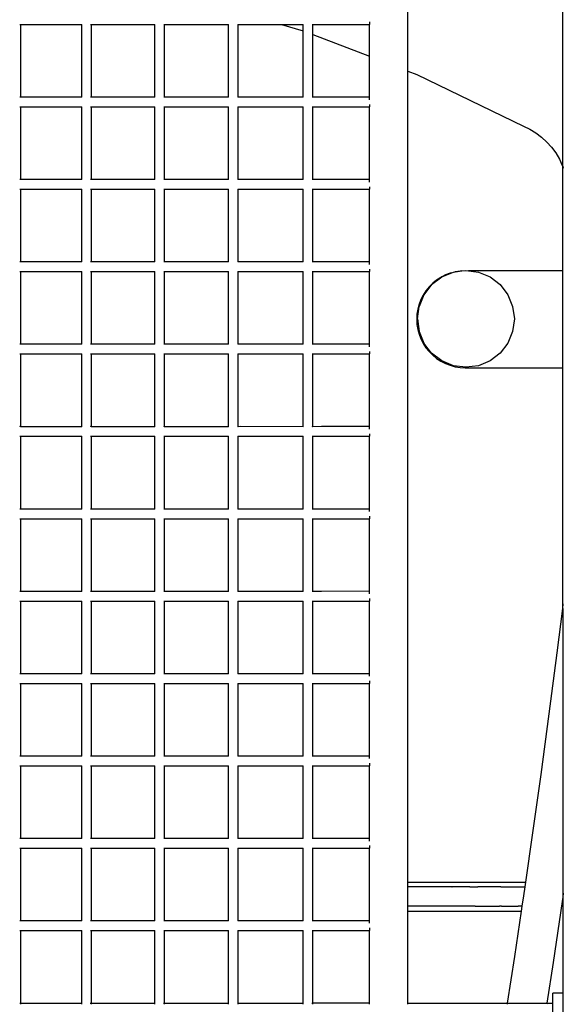
# Model space of a CAD drawing. Units: millimetres. Extents: x -5 to 212, y -5 to 302.
# Drawn here: x 53 to 60, y 202 to 214 of the extents above; entities that cross this region are included whole.
import ezdxf

# ---------------------------------------------------------------- set-up
doc = ezdxf.new("R2010")
doc.units = ezdxf.units.MM

msp = doc.modelspace()

# ---------------------------------------------------------------- linework, layer by layer
for p, q in [((57.678, 213.296), (57.678, 218.728)), ((59.594, 212.114), (59.594, 215.099)), ((52.873, 213.872), (52.883, 213.873)), ((52.883, 212.973), (52.883, 213.873)), ((52.883, 213.873), (53.64, 213.873)), ((53.641, 213.872), (53.64, 213.873)), ((53.64, 212.973), (53.641, 213.872)), ((53.746, 213.872), (53.76, 213.873)), ((53.76, 212.973), (53.76, 213.873)), ((53.76, 213.873), (54.542, 213.873)), ((54.542, 212.973), (54.542, 213.873)), ((54.655, 213.872), (54.662, 213.873)), ((54.662, 212.973), (54.662, 213.873)), ((54.662, 213.873), (55.457, 213.873)), ((55.457, 212.973), (55.457, 213.873)), ((55.57, 213.872), (55.576, 213.873)), ((55.576, 212.973), (55.576, 213.873)), ((55.576, 213.873), (55.607, 213.872)), ((55.607, 213.872), (56.111, 213.873)), ((56.111, 213.873), (56.112, 213.872)), ((56.112, 213.872), (56.38, 213.873)), ((56.112, 213.872), (56.38, 213.793)), ((56.38, 213.793), (56.38, 213.873)), ((56.38, 213.873), (56.381, 213.872)), ((56.38, 212.973), (56.38, 213.793)), ((56.493, 213.872), (56.5, 213.873)), ((56.499, 213.751), (56.5, 213.873)), ((56.5, 213.873), (56.606, 213.872)), ((56.606, 213.872), (57.2, 213.873)), ((57.2, 213.904), (57.2, 213.873)), ((57.2, 213.48), (57.2, 213.873)), ((56.499, 213.751), (57.2, 213.48)), ((56.5, 212.973), (56.499, 213.751)), ((57.2, 212.973), (57.2, 213.48)), ((57.678, 213.296), (57.788, 213.253)), ((57.678, 203.257), (57.678, 213.296)), ((57.788, 213.253), (59.108, 212.614)), ((52.883, 212.973), (52.873, 212.973)), ((53.64, 212.973), (52.883, 212.973)), ((53.76, 212.973), (53.746, 212.973)), ((54.542, 212.973), (53.76, 212.973)), ((54.662, 212.973), (54.654, 212.973)), ((55.457, 212.973), (54.662, 212.973)), ((55.576, 212.973), (55.569, 212.973)), ((55.607, 212.973), (55.576, 212.973)), ((56.38, 212.973), (55.607, 212.973)), ((56.5, 212.973), (56.492, 212.973)), ((56.606, 212.973), (56.5, 212.973)), ((57.2, 212.973), (56.606, 212.973)), ((57.2, 212.942), (57.2, 212.973)), ((52.873, 212.853), (52.883, 212.853)), ((52.883, 211.953), (52.883, 212.853)), ((52.883, 212.853), (53.64, 212.853)), ((53.64, 211.953), (53.641, 212.853)), ((53.641, 212.853), (53.64, 212.853)), ((53.746, 212.853), (53.76, 212.853)), ((53.76, 211.953), (53.76, 212.853)), ((53.76, 212.853), (54.542, 212.853)), ((54.542, 211.953), (54.542, 212.853)), ((54.655, 212.853), (54.662, 212.853)), ((54.662, 211.953), (54.662, 212.853)), ((54.662, 212.853), (55.457, 212.853)), ((55.457, 211.953), (55.457, 212.853)), ((55.57, 212.853), (55.576, 212.853)), ((55.576, 211.953), (55.576, 212.853)), ((55.576, 212.853), (55.607, 212.853)), ((55.607, 212.853), (56.38, 212.853)), ((56.38, 211.953), (56.38, 212.853)), ((56.38, 212.853), (56.381, 212.853)), ((56.493, 212.853), (56.5, 212.853)), ((56.5, 211.953), (56.5, 212.853)), ((56.5, 212.853), (56.606, 212.853)), ((56.606, 212.853), (57.2, 212.853)), ((57.2, 212.884), (57.2, 212.853)), ((57.2, 211.954), (57.2, 212.853)), ((59.108, 212.614), (59.187, 212.576)), ((59.187, 212.576), (59.262, 212.53)), ((59.262, 212.53), (59.332, 212.478)), ((59.332, 212.478), (59.396, 212.418)), ((59.396, 212.418), (59.455, 212.353)), ((59.455, 212.353), (59.507, 212.283)), ((59.507, 212.283), (59.552, 212.207)), ((59.552, 212.207), (59.589, 212.128)), ((59.589, 212.128), (59.594, 212.114)), ((59.594, 212.114), (59.601, 212.094)), ((59.594, 210.824), (59.594, 212.114)), ((52.883, 211.953), (52.873, 211.953)), ((53.64, 211.953), (52.883, 211.953)), ((53.76, 211.953), (53.746, 211.953)), ((54.542, 211.953), (53.76, 211.953)), ((54.662, 211.953), (54.654, 211.953)), ((55.457, 211.953), (54.662, 211.953)), ((55.576, 211.953), (55.569, 211.953)), ((55.607, 211.953), (55.576, 211.953)), ((56.38, 211.953), (55.607, 211.953)), ((56.5, 211.953), (56.492, 211.953)), ((56.606, 211.953), (56.5, 211.953)), ((57.2, 211.954), (56.606, 211.953)), ((57.2, 211.922), (57.2, 211.954)), ((57.2, 211.865), (57.2, 211.834)), ((52.873, 211.833), (52.883, 211.834)), ((52.883, 210.933), (52.883, 211.834)), ((52.883, 211.834), (53.64, 211.834)), ((53.641, 211.833), (53.64, 211.834)), ((53.64, 210.933), (53.641, 211.833)), ((53.746, 211.833), (53.76, 211.834)), ((53.76, 210.933), (53.76, 211.834)), ((53.76, 211.834), (54.542, 211.834)), ((54.542, 210.933), (54.542, 211.834)), ((54.655, 211.833), (54.662, 211.834)), ((54.662, 210.933), (54.662, 211.834)), ((54.662, 211.834), (55.457, 211.834)), ((55.457, 210.933), (55.457, 211.834)), ((55.57, 211.833), (55.576, 211.834)), ((55.576, 210.933), (55.576, 211.834)), ((55.576, 211.834), (55.607, 211.833)), ((55.607, 211.833), (56.38, 211.834)), ((56.38, 210.933), (56.38, 211.834)), ((56.38, 211.834), (56.381, 211.833)), ((56.493, 211.833), (56.5, 211.834)), ((56.5, 210.933), (56.5, 211.834)), ((56.5, 211.834), (56.606, 211.833)), ((56.606, 211.833), (57.2, 211.834)), ((57.2, 210.934), (57.2, 211.834)), ((52.883, 210.933), (52.873, 210.934)), ((53.64, 210.933), (52.883, 210.933)), ((53.76, 210.933), (53.746, 210.934)), ((54.542, 210.933), (53.76, 210.933)), ((54.662, 210.933), (54.654, 210.934)), ((55.457, 210.933), (54.662, 210.933)), ((55.576, 210.933), (55.569, 210.934)), ((55.607, 210.934), (55.576, 210.933)), ((56.38, 210.933), (55.607, 210.934)), ((56.5, 210.933), (56.492, 210.934)), ((56.606, 210.934), (56.5, 210.933)), ((57.2, 210.934), (56.606, 210.934)), ((57.2, 210.902), (57.2, 210.934)), ((52.873, 210.814), (52.883, 210.814)), ((52.883, 209.914), (52.883, 210.814)), ((52.883, 210.814), (53.64, 210.814)), ((53.64, 209.914), (53.641, 210.814)), ((53.641, 210.814), (53.64, 210.814)), ((53.746, 210.814), (53.76, 210.814)), ((53.76, 209.914), (53.76, 210.814)), ((53.76, 210.814), (54.542, 210.814)), ((54.542, 209.914), (54.542, 210.814)), ((54.655, 210.814), (54.662, 210.814)), ((54.662, 209.914), (54.662, 210.814)), ((54.662, 210.814), (55.457, 210.814)), ((55.457, 209.914), (55.457, 210.814)), ((55.57, 210.814), (55.576, 210.814)), ((55.576, 209.914), (55.576, 210.814)), ((55.576, 210.814), (55.607, 210.814)), ((55.607, 210.814), (56.38, 210.814)), ((56.38, 209.914), (56.38, 210.814)), ((56.38, 210.814), (56.381, 210.814)), ((56.493, 210.814), (56.5, 210.814)), ((56.5, 209.914), (56.5, 210.814)), ((56.5, 210.814), (56.606, 210.814)), ((56.606, 210.814), (57.2, 210.814)), ((57.2, 210.845), (57.2, 210.814)), ((57.2, 209.914), (57.2, 210.814)), ((57.971, 210.653), (58.095, 210.748)), ((58.095, 210.748), (58.085, 210.743)), ((58.095, 210.748), (58.221, 210.8)), ((58.141, 210.772), (58.095, 210.748)), ((58.2, 210.794), (58.141, 210.772)), ((58.221, 210.8), (58.2, 210.794)), ((58.221, 210.8), (58.24, 210.808)), ((58.24, 210.808), (58.26, 210.81)), ((58.261, 210.811), (58.26, 210.81)), ((58.261, 210.811), (58.345, 210.822)), ((58.323, 210.821), (58.261, 210.811)), ((58.345, 210.822), (58.323, 210.821)), ((58.345, 210.822), (58.395, 210.828)), ((58.395, 210.828), (58.429, 210.824)), ((59.594, 210.824), (58.429, 210.824)), ((58.429, 210.824), (58.55, 210.808)), ((58.55, 210.808), (58.695, 210.748)), ((58.695, 210.748), (58.819, 210.653)), ((59.601, 210.824), (59.594, 210.824)), ((59.594, 209.624), (59.594, 210.824)), ((57.971, 210.653), (57.876, 210.528)), ((57.94, 210.625), (57.9, 210.577)), ((57.984, 210.67), (57.94, 210.625)), ((58.033, 210.709), (57.984, 210.67)), ((58.085, 210.743), (58.033, 210.709)), ((58.819, 210.653), (58.914, 210.528)), ((57.876, 210.528), (57.816, 210.384)), ((57.866, 210.524), (57.837, 210.468)), ((57.9, 210.577), (57.866, 210.524)), ((58.914, 210.528), (58.974, 210.384)), ((57.795, 210.229), (57.816, 210.384)), ((57.815, 210.409), (57.799, 210.349)), ((57.837, 210.468), (57.815, 210.409)), ((58.974, 210.384), (58.995, 210.229)), ((57.789, 210.287), (57.786, 210.224)), ((57.799, 210.349), (57.789, 210.287)), ((57.786, 210.224), (57.789, 210.161)), ((57.789, 210.161), (57.799, 210.099)), ((57.795, 210.229), (57.816, 210.073)), ((58.995, 210.229), (58.974, 210.073)), ((57.799, 210.099), (57.815, 210.039)), ((57.815, 210.039), (57.837, 209.98)), ((57.816, 210.073), (57.876, 209.929)), ((58.974, 210.073), (58.914, 209.929)), ((52.883, 209.914), (52.873, 209.914)), ((53.64, 209.914), (52.883, 209.914)), ((53.76, 209.914), (53.746, 209.914)), ((54.542, 209.914), (53.76, 209.914)), ((54.662, 209.914), (54.654, 209.914)), ((55.457, 209.914), (54.662, 209.914)), ((55.576, 209.914), (55.569, 209.914)), ((55.607, 209.914), (55.576, 209.914)), ((56.38, 209.914), (55.607, 209.914)), ((56.5, 209.914), (56.492, 209.914)), ((56.606, 209.914), (56.5, 209.914)), ((57.2, 209.914), (56.606, 209.914)), ((57.2, 209.883), (57.2, 209.914)), ((57.837, 209.98), (57.866, 209.924)), ((57.866, 209.924), (57.9, 209.872)), ((57.971, 209.804), (57.876, 209.929)), ((58.914, 209.929), (58.819, 209.804)), ((52.873, 209.794), (52.883, 209.795)), ((52.883, 208.894), (52.883, 209.795)), ((52.883, 209.795), (53.64, 209.795)), ((53.641, 209.794), (53.64, 209.795)), ((53.64, 208.894), (53.641, 209.794)), ((53.746, 209.794), (53.76, 209.795)), ((53.76, 208.894), (53.76, 209.795)), ((53.76, 209.795), (54.542, 209.795)), ((54.542, 208.894), (54.542, 209.795)), ((54.655, 209.794), (54.662, 209.795)), ((54.662, 208.894), (54.662, 209.795)), ((54.662, 209.795), (55.457, 209.795)), ((55.457, 208.894), (55.457, 209.795)), ((55.57, 209.794), (55.576, 209.795)), ((55.576, 208.894), (55.576, 209.795)), ((55.576, 209.795), (55.607, 209.794)), ((55.607, 209.794), (56.38, 209.795)), ((56.38, 208.894), (56.38, 209.795)), ((56.38, 209.795), (56.381, 209.794)), ((56.493, 209.794), (56.5, 209.795)), ((56.5, 208.894), (56.5, 209.795)), ((56.5, 209.795), (56.606, 209.794)), ((56.606, 209.794), (57.2, 209.795)), ((57.2, 209.826), (57.2, 209.795)), ((57.2, 208.895), (57.2, 209.795)), ((57.9, 209.872), (57.94, 209.823)), ((57.94, 209.823), (57.984, 209.778)), ((58.095, 209.709), (57.971, 209.804)), ((57.984, 209.778), (58.033, 209.739)), ((58.819, 209.804), (58.695, 209.709)), ((58.033, 209.739), (58.085, 209.705)), ((58.085, 209.705), (58.141, 209.676)), ((58.24, 209.649), (58.095, 209.709)), ((58.141, 209.676), (58.2, 209.654)), ((58.2, 209.654), (58.261, 209.637)), ((58.395, 209.629), (58.24, 209.649)), ((58.55, 209.649), (58.395, 209.629)), ((58.695, 209.709), (58.55, 209.649)), ((58.261, 209.637), (58.323, 209.628)), ((58.323, 209.628), (58.385, 209.624)), ((58.385, 209.624), (59.594, 209.624)), ((59.594, 206.645), (59.594, 209.624)), ((59.594, 209.624), (59.601, 209.624)), ((52.883, 208.894), (52.873, 208.895)), ((53.64, 208.894), (52.883, 208.894)), ((53.76, 208.894), (53.746, 208.895)), ((54.542, 208.894), (53.76, 208.894)), ((54.662, 208.894), (54.654, 208.895)), ((55.457, 208.894), (54.662, 208.894)), ((55.576, 208.894), (55.569, 208.895)), ((55.607, 208.895), (55.576, 208.894)), ((56.38, 208.894), (55.607, 208.895)), ((56.5, 208.894), (56.492, 208.895)), ((56.606, 208.895), (56.5, 208.894)), ((57.2, 208.895), (56.606, 208.895)), ((57.2, 208.863), (57.2, 208.895)), ((57.2, 208.806), (57.2, 208.775)), ((52.873, 208.775), (52.883, 208.775)), ((52.883, 207.875), (52.883, 208.775)), ((52.883, 208.775), (53.64, 208.775)), ((53.64, 207.875), (53.641, 208.775)), ((53.641, 208.775), (53.64, 208.775)), ((53.746, 208.775), (53.76, 208.775)), ((53.76, 207.875), (53.76, 208.775)), ((53.76, 208.775), (54.542, 208.775)), ((54.542, 207.875), (54.542, 208.775)), ((54.655, 208.775), (54.662, 208.775)), ((54.662, 207.875), (54.662, 208.775)), ((54.662, 208.775), (55.457, 208.775)), ((55.457, 207.875), (55.457, 208.775)), ((55.57, 208.775), (55.576, 208.775)), ((55.576, 207.875), (55.576, 208.775)), ((55.576, 208.775), (55.607, 208.775)), ((55.607, 208.775), (56.38, 208.775)), ((56.38, 207.875), (56.38, 208.775)), ((56.38, 208.775), (56.381, 208.775)), ((56.493, 208.775), (56.5, 208.775)), ((56.5, 207.875), (56.5, 208.775)), ((56.5, 208.775), (56.606, 208.775)), ((56.606, 208.775), (57.2, 208.775)), ((57.2, 207.875), (57.2, 208.775)), ((52.883, 207.875), (52.873, 207.875)), ((53.64, 207.875), (52.883, 207.875)), ((53.76, 207.875), (53.746, 207.875)), ((54.542, 207.875), (53.76, 207.875)), ((54.662, 207.875), (54.654, 207.875)), ((55.457, 207.875), (54.662, 207.875)), ((55.576, 207.875), (55.569, 207.875)), ((55.607, 207.875), (55.576, 207.875)), ((56.38, 207.875), (55.607, 207.875)), ((56.5, 207.875), (56.492, 207.875)), ((56.606, 207.875), (56.5, 207.875)), ((57.2, 207.875), (56.606, 207.875)), ((57.2, 207.844), (57.2, 207.875)), ((52.873, 207.755), (52.883, 207.755)), ((52.883, 206.855), (52.883, 207.755)), ((52.883, 207.755), (53.64, 207.755)), ((53.64, 206.855), (53.641, 207.755)), ((53.641, 207.755), (53.64, 207.755)), ((53.746, 207.755), (53.76, 207.755)), ((53.76, 206.855), (53.76, 207.755)), ((53.76, 207.755), (54.542, 207.755)), ((54.542, 206.855), (54.542, 207.755)), ((54.655, 207.755), (54.662, 207.755)), ((54.662, 206.855), (54.662, 207.755)), ((54.662, 207.755), (55.457, 207.755)), ((55.457, 206.855), (55.457, 207.755)), ((55.57, 207.755), (55.576, 207.755)), ((55.576, 206.855), (55.576, 207.755)), ((55.576, 207.755), (55.607, 207.755)), ((55.607, 207.755), (56.38, 207.755)), ((56.38, 206.855), (56.38, 207.755)), ((56.38, 207.755), (56.381, 207.755)), ((56.493, 207.755), (56.5, 207.755)), ((56.5, 206.855), (56.5, 207.755)), ((56.5, 207.755), (56.606, 207.755)), ((56.606, 207.755), (57.2, 207.755)), ((57.2, 207.786), (57.2, 207.755)), ((57.2, 206.856), (57.2, 207.755)), ((52.883, 206.855), (52.873, 206.855)), ((53.64, 206.855), (52.883, 206.855)), ((53.76, 206.855), (53.746, 206.855)), ((54.542, 206.855), (53.76, 206.855)), ((54.662, 206.855), (54.654, 206.855)), ((55.457, 206.855), (54.662, 206.855)), ((55.576, 206.855), (55.569, 206.855)), ((55.607, 206.855), (55.576, 206.855)), ((56.38, 206.855), (55.607, 206.855)), ((56.5, 206.855), (56.492, 206.855)), ((56.606, 206.855), (56.5, 206.855)), ((57.2, 206.856), (56.606, 206.855)), ((57.2, 206.824), (57.2, 206.856)), ((52.873, 206.735), (52.883, 206.736)), ((52.883, 205.836), (52.883, 206.736)), ((52.883, 206.736), (53.64, 206.736)), ((53.641, 206.735), (53.64, 206.736)), ((53.64, 205.836), (53.641, 206.735)), ((53.746, 206.735), (53.76, 206.736)), ((53.76, 205.836), (53.76, 206.736)), ((53.76, 206.736), (54.542, 206.736)), ((54.542, 205.836), (54.542, 206.736)), ((54.655, 206.735), (54.662, 206.736)), ((54.662, 205.836), (54.662, 206.736)), ((54.662, 206.736), (55.457, 206.736)), ((55.457, 205.836), (55.457, 206.736)), ((55.57, 206.735), (55.576, 206.736)), ((55.576, 205.836), (55.576, 206.736)), ((55.576, 206.736), (55.607, 206.735)), ((55.607, 206.735), (56.38, 206.736)), ((56.38, 205.836), (56.38, 206.736)), ((56.38, 206.736), (56.381, 206.735)), ((56.493, 206.735), (56.5, 206.736)), ((56.5, 205.836), (56.5, 206.736)), ((56.5, 206.736), (56.606, 206.735)), ((56.606, 206.735), (57.2, 206.736)), ((57.2, 206.767), (57.2, 206.736)), ((57.2, 205.836), (57.2, 206.736)), ((59.525, 206.093), (59.594, 206.645)), ((59.594, 206.645), (59.601, 206.703)), ((59.594, 206.645), (59.594, 203.07)), ((59.427, 205.341), (59.525, 206.093)), ((52.883, 205.836), (52.873, 205.836)), ((53.64, 205.836), (52.883, 205.836)), ((53.76, 205.836), (53.746, 205.836)), ((54.542, 205.836), (53.76, 205.836)), ((54.662, 205.836), (54.654, 205.836)), ((55.457, 205.836), (54.662, 205.836)), ((55.576, 205.836), (55.569, 205.836)), ((55.607, 205.836), (55.576, 205.836)), ((56.38, 205.836), (55.607, 205.836)), ((56.5, 205.836), (56.492, 205.836)), ((56.606, 205.836), (56.5, 205.836)), ((57.2, 205.836), (56.606, 205.836)), ((57.2, 205.804), (57.2, 205.836)), ((52.873, 205.716), (52.883, 205.716)), ((52.883, 204.816), (52.883, 205.716)), ((52.883, 205.716), (53.64, 205.716)), ((53.64, 204.816), (53.641, 205.716)), ((53.641, 205.716), (53.64, 205.716)), ((53.746, 205.716), (53.76, 205.716)), ((53.76, 204.816), (53.76, 205.716)), ((53.76, 205.716), (54.542, 205.716)), ((54.542, 204.816), (54.542, 205.716)), ((54.655, 205.716), (54.662, 205.716)), ((54.662, 204.816), (54.662, 205.716)), ((54.662, 205.716), (55.457, 205.716)), ((55.457, 204.816), (55.457, 205.716)), ((55.57, 205.716), (55.576, 205.716)), ((55.576, 204.816), (55.576, 205.716)), ((55.576, 205.716), (55.607, 205.716)), ((55.607, 205.716), (56.38, 205.716)), ((56.38, 204.816), (56.38, 205.716)), ((56.38, 205.716), (56.381, 205.716)), ((56.493, 205.716), (56.5, 205.716)), ((56.5, 204.816), (56.5, 205.716)), ((56.5, 205.716), (56.606, 205.716)), ((56.606, 205.716), (57.2, 205.716)), ((57.2, 205.747), (57.2, 205.716)), ((57.2, 204.817), (57.2, 205.716)), ((59.325, 204.588), (59.427, 205.341)), ((52.883, 204.816), (52.873, 204.816)), ((53.64, 204.816), (52.883, 204.816)), ((53.76, 204.816), (53.746, 204.816)), ((54.542, 204.816), (53.76, 204.816)), ((54.662, 204.816), (54.654, 204.816)), ((55.457, 204.816), (54.662, 204.816)), ((55.576, 204.816), (55.569, 204.816)), ((55.607, 204.816), (55.576, 204.816)), ((56.38, 204.816), (55.607, 204.816)), ((56.5, 204.816), (56.492, 204.816)), ((56.606, 204.816), (56.5, 204.816)), ((57.2, 204.817), (56.606, 204.816)), ((57.2, 204.785), (57.2, 204.817)), ((52.873, 204.696), (52.883, 204.697)), ((52.883, 203.796), (52.883, 204.697)), ((52.883, 204.697), (53.64, 204.697)), ((53.641, 204.696), (53.64, 204.697)), ((53.64, 203.796), (53.641, 204.696)), ((53.746, 204.696), (53.76, 204.697)), ((53.76, 203.796), (53.76, 204.697)), ((53.76, 204.697), (54.542, 204.697)), ((54.542, 203.796), (54.542, 204.697)), ((54.654, 204.696), (54.662, 204.697)), ((54.662, 203.796), (54.662, 204.697)), ((54.662, 204.697), (55.457, 204.697)), ((55.457, 203.796), (55.457, 204.697)), ((55.569, 204.696), (55.576, 204.697)), ((55.576, 203.796), (55.576, 204.697)), ((55.576, 204.697), (55.607, 204.696)), ((55.607, 204.696), (56.38, 204.697)), ((56.38, 203.796), (56.38, 204.697)), ((56.38, 204.697), (56.381, 204.696)), ((56.493, 204.696), (56.5, 204.697)), ((56.5, 203.796), (56.5, 204.697)), ((56.5, 204.697), (56.606, 204.696)), ((56.606, 204.696), (57.2, 204.697)), ((57.2, 204.728), (57.2, 204.697)), ((57.2, 203.797), (57.2, 204.697)), ((59.221, 203.837), (59.325, 204.588)), ((59.137, 203.257), (59.221, 203.837)), ((52.883, 203.796), (52.873, 203.797)), ((52.873, 203.677), (52.883, 203.677)), ((53.64, 203.796), (52.883, 203.796)), ((52.883, 202.777), (52.883, 203.677)), ((52.883, 203.677), (53.64, 203.677)), ((53.64, 202.777), (53.641, 203.677)), ((53.641, 203.677), (53.64, 203.677)), ((53.76, 203.796), (53.746, 203.797)), ((53.746, 203.677), (53.76, 203.677)), ((54.542, 203.796), (53.76, 203.796)), ((53.76, 202.777), (53.76, 203.677)), ((53.76, 203.677), (54.542, 203.677)), ((54.542, 202.777), (54.542, 203.677)), ((54.662, 203.796), (54.654, 203.797)), ((54.654, 203.677), (54.662, 203.677)), ((55.457, 203.796), (54.662, 203.796)), ((54.662, 202.777), (54.662, 203.677)), ((54.662, 203.677), (55.457, 203.677)), ((55.457, 202.777), (55.457, 203.677)), ((55.576, 203.796), (55.569, 203.797)), ((55.569, 203.677), (55.576, 203.677)), ((55.607, 203.797), (55.576, 203.796)), ((55.576, 202.777), (55.576, 203.677)), ((55.576, 203.677), (55.607, 203.677)), ((56.38, 203.796), (55.607, 203.797)), ((55.607, 203.677), (56.38, 203.677)), ((56.38, 202.777), (56.38, 203.677)), ((56.38, 203.677), (56.381, 203.677)), ((56.5, 203.796), (56.492, 203.797)), ((56.493, 203.677), (56.5, 203.677)), ((56.606, 203.797), (56.5, 203.796)), ((56.5, 202.777), (56.5, 203.677)), ((56.5, 203.677), (56.606, 203.677)), ((57.2, 203.797), (56.606, 203.797)), ((56.606, 203.677), (57.2, 203.677)), ((57.2, 203.765), (57.2, 203.797)), ((57.2, 203.708), (57.2, 203.677)), ((57.2, 202.777), (57.2, 203.677)), ((57.678, 203.197), (57.678, 203.257)), ((57.678, 203.257), (59.137, 203.257)), ((57.678, 202.957), (57.678, 203.197)), ((57.973, 203.197), (57.678, 203.197)), ((58.068, 203.197), (57.973, 203.197)), ((58.219, 203.197), (58.068, 203.197)), ((58.219, 203.197), (58.223, 203.197)), ((58.315, 203.197), (58.223, 203.197)), ((58.445, 203.197), (58.315, 203.197)), ((58.445, 203.197), (58.508, 203.197)), ((58.508, 203.197), (58.542, 203.197)), ((58.811, 203.197), (58.542, 203.197)), ((58.826, 203.197), (58.811, 203.197)), ((58.826, 203.197), (58.85, 203.197)), ((58.85, 203.197), (59.103, 203.197)), ((59.103, 203.197), (59.128, 203.197)), ((59.112, 203.085), (59.128, 203.197)), ((59.128, 203.197), (59.137, 203.257)), ((59.093, 202.957), (59.112, 203.085)), ((59.594, 203.07), (59.586, 203.016)), ((59.601, 203.121), (59.594, 203.07)), ((59.594, 203.07), (59.594, 201.883)), ((57.678, 202.897), (57.678, 202.957)), ((57.973, 202.957), (57.678, 202.957)), ((58.068, 202.957), (57.973, 202.957)), ((58.219, 202.957), (58.068, 202.957)), ((58.223, 202.957), (58.219, 202.957)), ((58.252, 202.957), (58.223, 202.957)), ((58.48, 202.957), (58.252, 202.957)), ((58.508, 202.957), (58.48, 202.957)), ((58.508, 202.957), (58.509, 202.957)), ((58.509, 202.957), (58.811, 202.957)), ((58.826, 202.957), (58.811, 202.957)), ((58.837, 202.957), (58.826, 202.957)), ((58.837, 202.957), (59.043, 202.957)), ((59.093, 202.957), (59.043, 202.957)), ((59.084, 202.897), (59.093, 202.957)), ((59.586, 203.016), (59.474, 202.263)), ((57.678, 201.757), (57.678, 202.897)), ((57.678, 202.897), (59.084, 202.897)), ((59, 202.335), (59.084, 202.897)), ((52.883, 202.777), (52.873, 202.777)), ((53.64, 202.777), (52.883, 202.777)), ((53.76, 202.777), (53.745, 202.777)), ((54.542, 202.777), (53.76, 202.777)), ((54.662, 202.777), (54.654, 202.777)), ((55.457, 202.777), (54.662, 202.777)), ((55.576, 202.777), (55.569, 202.777)), ((55.607, 202.777), (55.576, 202.777)), ((56.38, 202.777), (55.607, 202.777)), ((56.381, 202.777), (56.38, 202.777)), ((56.5, 202.777), (56.492, 202.777)), ((56.606, 202.777), (56.5, 202.777)), ((57.2, 202.777), (56.606, 202.777)), ((57.2, 202.746), (57.2, 202.777)), ((52.873, 202.657), (52.883, 202.658)), ((52.883, 201.757), (52.883, 202.658)), ((52.883, 202.658), (53.64, 202.658)), ((53.641, 202.657), (53.64, 202.658)), ((53.64, 201.757), (53.641, 202.657)), ((53.746, 202.657), (53.76, 202.658)), ((53.76, 201.757), (53.76, 202.658)), ((53.76, 202.658), (54.542, 202.658)), ((54.542, 201.757), (54.542, 202.658)), ((54.654, 202.657), (54.662, 202.658)), ((54.662, 201.757), (54.662, 202.658)), ((54.662, 202.658), (55.457, 202.658)), ((55.456, 201.757), (55.457, 202.658)), ((55.569, 202.657), (55.576, 202.658)), ((55.576, 201.757), (55.576, 202.658)), ((55.576, 202.658), (55.607, 202.657)), ((55.607, 202.657), (56.38, 202.658)), ((56.38, 201.757), (56.38, 202.658)), ((56.38, 202.658), (56.381, 202.657)), ((56.493, 202.657), (56.5, 202.658)), ((56.5, 201.757), (56.5, 202.658)), ((56.5, 202.658), (56.606, 202.657)), ((56.606, 202.657), (57.2, 202.658)), ((57.2, 202.689), (57.2, 202.658)), ((57.2, 201.757), (57.2, 202.658)), ((58.912, 201.757), (59, 202.335)), ((59.474, 202.263), (59.396, 201.757)), ((59.594, 201.883), (59.47, 201.883)), ((59.47, 201.757), (59.47, 201.883)), ((59.601, 201.883), (59.594, 201.883)), ((59.594, 201.883), (59.594, 201.284)), ((52.87, 201.757), (52.883, 201.757)), ((52.883, 201.747), (52.883, 201.757)), ((52.883, 201.757), (53.64, 201.757)), ((53.64, 201.747), (53.64, 201.757)), ((53.64, 201.757), (53.642, 201.757)), ((53.741, 201.757), (53.76, 201.757)), ((53.76, 201.757), (54.542, 201.757)), ((53.76, 201.747), (53.76, 201.757)), ((54.542, 201.747), (54.542, 201.757)), ((54.649, 201.757), (54.662, 201.757)), ((54.662, 201.747), (54.662, 201.757)), ((54.662, 201.757), (55.456, 201.757)), ((55.456, 201.747), (55.456, 201.757)), ((55.456, 201.757), (55.458, 201.757)), ((55.565, 201.757), (55.576, 201.757)), ((55.576, 201.747), (55.576, 201.757)), ((55.576, 201.757), (56.38, 201.757)), ((56.38, 201.757), (56.383, 201.757)), ((56.38, 201.747), (56.38, 201.757)), ((56.487, 201.757), (56.5, 201.757)), ((56.5, 201.747), (56.5, 201.757)), ((57.2, 201.757), (56.5, 201.757)), ((57.2, 201.747), (57.2, 201.757)), ((57.676, 201.757), (57.678, 201.757)), ((57.678, 201.747), (57.678, 201.757)), ((57.678, 201.757), (58.912, 201.757)), ((58.91, 201.747), (58.912, 201.757)), ((58.912, 201.757), (59.396, 201.757)), ((59.396, 201.757), (59.395, 201.747)), ((59.396, 201.757), (59.47, 201.757)), ((59.47, 201.284), (59.47, 201.757))]:
    msp.add_line(p, q)

doc.saveas('drawing.dxf')
